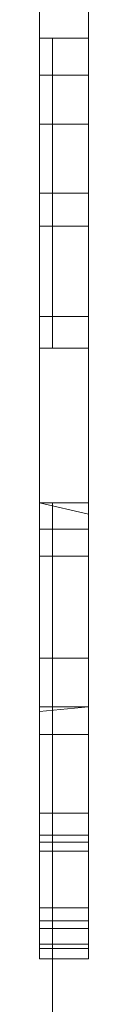
# Model space of a CAD drawing. Units: inches. Extents: x 7 to 3016, y 11 to 2139.
# Drawn here: x 2705 to 2706, y 1292 to 1305 of the extents above; entities that cross this region are included whole.
import ezdxf

# ---------------------------------------------------------------- set-up
doc = ezdxf.new("R2010")
doc.units = ezdxf.units.IN
doc.header["$MEASUREMENT"] = 0

# ---------------------------------------------------------------- blocks, each defined once
blk = doc.blocks.new('1030_DWG-672011-South')
at = {"lineweight": 9}
for p, q in [((19979.046, 230.313), (19979.046, 228.146)), ((19979.731, 230.313), (19979.731, 228.146)), ((19979.046, 227.627), (19979.046, 228.146)), ((19979.046, 228.146), (19979.046, 227.627)), ((19979.731, 228.146), (19979.046, 228.146)), ((19979.046, 225.98), (19979.046, 228.146)), ((19979.046, 225.98), (19979.046, 228.146)), ((19979.046, 225.98), (19979.046, 228.146)), ((19979.046, 225.98), (19979.046, 228.146)), ((19979.046, 225.98), (19979.046, 228.146)), ((19979.046, 225.98), (19979.046, 228.146)), ((19979.046, 225.98), (19979.046, 228.146)), ((19979.046, 225.98), (19979.046, 228.146)), ((19979.046, 225.98), (19979.046, 228.146)), ((19979.046, 225.98), (19979.046, 228.146)), ((19979.046, 225.98), (19979.046, 228.146)), ((19979.046, 225.98), (19979.046, 228.146)), ((19979.046, 225.98), (19979.046, 228.146)), ((19979.046, 225.98), (19979.046, 228.146)), ((19979.046, 225.98), (19979.046, 228.146)), ((19979.046, 225.98), (19979.046, 228.146)), ((19979.046, 225.98), (19979.046, 228.146)), ((19979.046, 225.98), (19979.046, 228.146)), ((19979.046, 225.98), (19979.046, 228.146)), ((19979.046, 225.98), (19979.046, 228.146)), ((19979.046, 225.98), (19979.046, 228.146)), ((19979.046, 225.98), (19979.046, 228.146)), ((19979.046, 225.98), (19979.046, 228.146)), ((19979.046, 228.146), (19979.046, 225.98)), ((19979.046, 228.146), (19979.046, 227.627)), ((19979.046, 228.146), (19979.046, 225.98)), ((19979.046, 228.146), (19979.046, 226.94)), ((19979.227, 227.487), (19979.227, 228.146)), ((19979.731, 228.146), (19979.731, 227.627)), ((19979.731, 228.146), (19979.731, 227.627)), ((19979.731, 225.98), (19979.731, 228.146)), ((19979.731, 225.98), (19979.731, 228.146)), ((19979.731, 225.98), (19979.731, 228.146)), ((19979.731, 225.98), (19979.731, 228.146)), ((19979.731, 225.98), (19979.731, 228.146)), ((19979.731, 225.98), (19979.731, 228.146)), ((19979.731, 225.98), (19979.731, 228.146)), ((19979.731, 225.98), (19979.731, 228.146)), ((19979.731, 225.98), (19979.731, 228.146)), ((19979.731, 225.98), (19979.731, 228.146)), ((19979.731, 225.98), (19979.731, 228.146)), ((19979.731, 225.98), (19979.731, 228.146)), ((19979.731, 225.98), (19979.731, 228.146)), ((19979.731, 225.98), (19979.731, 228.146)), ((19979.731, 225.98), (19979.731, 228.146)), ((19979.731, 225.98), (19979.731, 228.146)), ((19979.731, 225.98), (19979.731, 228.146)), ((19979.731, 225.98), (19979.731, 228.146)), ((19979.731, 225.98), (19979.731, 228.146)), ((19979.731, 225.98), (19979.731, 228.146)), ((19979.731, 225.98), (19979.731, 228.146)), ((19979.731, 225.98), (19979.731, 228.146)), ((19979.731, 228.146), (19979.731, 226.94)), ((19979.731, 225.98), (19979.731, 228.146)), ((19979.731, 225.98), (19979.731, 228.146)), ((19979.731, 228.146), (19979.731, 225.98)), ((19979.731, 228.146), (19979.731, 226.94)), ((19979.046, 225.98), (19979.046, 227.627)), ((19979.046, 226.94), (19979.046, 227.627)), ((19979.731, 227.627), (19979.046, 227.627)), ((19979.731, 227.627), (19979.046, 227.627)), ((19979.046, 225.98), (19979.046, 227.627)), ((19979.731, 225.98), (19979.731, 227.627)), ((19979.731, 227.627), (19979.731, 226.94)), ((19979.227, 223.814), (19979.227, 227.487)), ((19979.046, 225.98), (19979.046, 226.94)), ((19979.731, 226.94), (19979.046, 226.94)), ((19979.731, 225.98), (19979.731, 226.94)), ((19979.731, 225.98), (19979.731, 226.94)), ((19979.046, 225.98), (19979.046, 225.517)), ((19979.046, 224.256), (19979.046, 225.98)), ((19979.731, 225.98), (19979.046, 225.98)), ((19979.731, 225.98), (19979.046, 225.98)), ((19979.046, 223.814), (19979.046, 225.98)), ((19979.046, 223.814), (19979.046, 225.98)), ((19979.046, 223.814), (19979.046, 225.98)), ((19979.046, 223.814), (19979.046, 225.98)), ((19979.046, 223.814), (19979.046, 225.98)), ((19979.046, 223.814), (19979.046, 225.98)), ((19979.046, 223.814), (19979.046, 225.98)), ((19979.046, 223.814), (19979.046, 225.98)), ((19979.046, 223.814), (19979.046, 225.98)), ((19979.046, 223.814), (19979.046, 225.98)), ((19979.046, 223.814), (19979.046, 225.98)), ((19979.046, 223.814), (19979.046, 225.98)), ((19979.046, 223.814), (19979.046, 225.98)), ((19979.046, 223.814), (19979.046, 225.98)), ((19979.046, 223.814), (19979.046, 225.98)), ((19979.046, 223.814), (19979.046, 225.98)), ((19979.046, 223.814), (19979.046, 225.98)), ((19979.046, 223.814), (19979.046, 225.98)), ((19979.046, 223.814), (19979.046, 225.98)), ((19979.046, 223.814), (19979.046, 225.98)), ((19979.046, 223.814), (19979.046, 225.98)), ((19979.046, 223.814), (19979.046, 225.98)), ((19979.046, 223.814), (19979.046, 225.98)), ((19979.046, 225.98), (19979.046, 223.814)), ((19979.046, 225.98), (19979.046, 224.256)), ((19979.046, 225.98), (19979.046, 225.517)), ((19979.731, 225.98), (19979.731, 225.517)), ((19979.731, 224.256), (19979.731, 225.98)), ((19979.731, 223.814), (19979.731, 225.98)), ((19979.731, 223.814), (19979.731, 225.98)), ((19979.731, 223.814), (19979.731, 225.98)), ((19979.731, 223.814), (19979.731, 225.98)), ((19979.731, 223.814), (19979.731, 225.98)), ((19979.731, 223.814), (19979.731, 225.98)), ((19979.731, 223.814), (19979.731, 225.98)), ((19979.731, 223.814), (19979.731, 225.98)), ((19979.731, 223.814), (19979.731, 225.98)), ((19979.731, 223.814), (19979.731, 225.98)), ((19979.731, 223.814), (19979.731, 225.98)), ((19979.731, 223.814), (19979.731, 225.98)), ((19979.731, 223.814), (19979.731, 225.98)), ((19979.731, 223.814), (19979.731, 225.98)), ((19979.731, 223.814), (19979.731, 225.98)), ((19979.731, 223.814), (19979.731, 225.98)), ((19979.731, 223.814), (19979.731, 225.98)), ((19979.731, 223.814), (19979.731, 225.98)), ((19979.731, 223.814), (19979.731, 225.98)), ((19979.731, 223.814), (19979.731, 225.98)), ((19979.731, 223.814), (19979.731, 225.98)), ((19979.731, 223.814), (19979.731, 225.98)), ((19979.731, 223.814), (19979.731, 225.98)), ((19979.731, 225.98), (19979.731, 223.814)), ((19979.731, 225.98), (19979.731, 224.256)), ((19979.731, 225.98), (19979.731, 224.256)), ((19979.731, 225.98), (19979.731, 225.517)), ((19979.731, 223.814), (19979.731, 225.98)), ((19979.046, 224.256), (19979.046, 225.517)), ((19979.731, 225.517), (19979.046, 225.517)), ((19979.046, 223.814), (19979.046, 225.517)), ((19979.046, 223.814), (19979.046, 225.517)), ((19979.731, 224.256), (19979.731, 225.517)), ((19979.046, 224.256), (19979.046, 223.814)), ((19979.046, 223.814), (19979.046, 224.256)), ((19979.731, 224.256), (19979.046, 224.256)), ((19979.731, 224.256), (19979.046, 224.256)), ((19979.731, 223.814), (19979.731, 224.256)), ((19979.731, 224.256), (19979.731, 223.814)), ((19979.046, 221.648), (19979.046, 223.814)), ((19979.731, 223.814), (19979.046, 223.814)), ((19979.731, 223.814), (19979.731, 221.648)), ((19979.046, 221.282), (19979.046, 221.648)), ((19979.046, 221.648), (19979.046, 221.282)), ((19979.731, 221.492), (19979.046, 221.648)), ((19979.731, 221.648), (19979.046, 221.648)), ((19979.046, 219.481), (19979.046, 221.648)), ((19979.046, 219.481), (19979.046, 221.648)), ((19979.046, 219.481), (19979.046, 221.648)), ((19979.046, 219.481), (19979.046, 221.648)), ((19979.046, 219.481), (19979.046, 221.648)), ((19979.046, 219.481), (19979.046, 221.648)), ((19979.046, 219.481), (19979.046, 221.648)), ((19979.046, 219.481), (19979.046, 221.648)), ((19979.046, 219.481), (19979.046, 221.648)), ((19979.046, 219.481), (19979.046, 221.648)), ((19979.046, 219.481), (19979.046, 221.648)), ((19979.046, 219.481), (19979.046, 221.648)), ((19979.046, 219.481), (19979.046, 221.648)), ((19979.046, 219.481), (19979.046, 221.648)), ((19979.046, 219.481), (19979.046, 221.648)), ((19979.046, 219.481), (19979.046, 221.648)), ((19979.046, 219.481), (19979.046, 221.648)), ((19979.046, 219.481), (19979.046, 221.648)), ((19979.046, 219.481), (19979.046, 221.648)), ((19979.046, 219.481), (19979.046, 221.648)), ((19979.046, 221.648), (19979.046, 221.282)), ((19979.046, 221.648), (19979.046, 219.481)), ((19979.046, 221.648), (19979.046, 220.906)), ((19979.046, 221.648), (19979.046, 220.906)), ((19979.227, 218.718), (19979.227, 221.648)), ((19979.731, 221.492), (19979.731, 221.648)), ((19979.731, 221.282), (19979.731, 221.648)), ((19979.731, 219.481), (19979.731, 221.648)), ((19979.731, 219.481), (19979.731, 221.648)), ((19979.731, 219.481), (19979.731, 221.648)), ((19979.731, 219.481), (19979.731, 221.648)), ((19979.731, 219.481), (19979.731, 221.648)), ((19979.731, 219.481), (19979.731, 221.648)), ((19979.731, 219.481), (19979.731, 221.648)), ((19979.731, 219.481), (19979.731, 221.648)), ((19979.731, 219.481), (19979.731, 221.648)), ((19979.731, 219.481), (19979.731, 221.648)), ((19979.731, 219.481), (19979.731, 221.648)), ((19979.731, 219.481), (19979.731, 221.648)), ((19979.731, 219.481), (19979.731, 221.648)), ((19979.731, 219.481), (19979.731, 221.648)), ((19979.731, 219.481), (19979.731, 221.648)), ((19979.731, 219.481), (19979.731, 221.648)), ((19979.731, 219.481), (19979.731, 221.648)), ((19979.731, 219.481), (19979.731, 221.648)), ((19979.731, 221.492), (19979.731, 221.648)), ((19979.731, 219.481), (19979.731, 221.648)), ((19979.731, 219.481), (19979.731, 221.648)), ((19979.731, 219.481), (19979.731, 221.648)), ((19979.731, 221.648), (19979.731, 219.481)), ((19979.731, 221.648), (19979.731, 220.906)), ((19979.731, 221.282), (19979.731, 221.492)), ((19979.731, 219.481), (19979.731, 221.492)), ((19979.731, 221.492), (19979.731, 219.481)), ((19979.046, 219.481), (19979.046, 221.282)), ((19979.046, 220.906), (19979.046, 221.282)), ((19979.731, 221.282), (19979.046, 221.282)), ((19979.731, 221.282), (19979.046, 221.282)), ((19979.731, 221.282), (19979.731, 219.481)), ((19979.731, 220.906), (19979.731, 221.282)), ((19979.046, 219.481), (19979.046, 220.906)), ((19979.731, 220.906), (19979.046, 220.906)), ((19979.046, 219.481), (19979.046, 220.906)), ((19979.731, 219.481), (19979.731, 220.906)), ((19979.046, 219.481), (19979.046, 218.735)), ((19979.046, 219.481), (19979.046, 218.801)), ((19979.731, 219.481), (19979.046, 219.481)), ((19979.731, 219.481), (19979.046, 219.481)), ((19979.046, 217.315), (19979.046, 219.481)), ((19979.046, 217.315), (19979.046, 219.481)), ((19979.046, 219.481), (19979.046, 217.315)), ((19979.046, 219.481), (19979.046, 217.315)), ((19979.046, 219.481), (19979.046, 217.315)), ((19979.046, 219.481), (19979.046, 217.315)), ((19979.046, 219.481), (19979.046, 217.315)), ((19979.046, 219.481), (19979.046, 217.315)), ((19979.046, 219.481), (19979.046, 217.315)), ((19979.046, 219.481), (19979.046, 217.315)), ((19979.046, 219.481), (19979.046, 217.315)), ((19979.046, 219.481), (19979.046, 217.315)), ((19979.046, 219.481), (19979.046, 217.315)), ((19979.046, 219.481), (19979.046, 217.315)), ((19979.046, 219.481), (19979.046, 217.315)), ((19979.046, 219.481), (19979.046, 217.315)), ((19979.046, 219.481), (19979.046, 217.315)), ((19979.046, 219.481), (19979.046, 217.315)), ((19979.046, 219.481), (19979.046, 217.315)), ((19979.046, 219.481), (19979.046, 218.411)), ((19979.046, 219.481), (19979.046, 218.735)), ((19979.046, 219.481), (19979.046, 217.315)), ((19979.046, 219.481), (19979.046, 218.411)), ((19979.731, 219.481), (19979.731, 218.801)), ((19979.731, 218.801), (19979.731, 219.481)), ((19979.731, 217.315), (19979.731, 219.481)), ((19979.731, 217.315), (19979.731, 219.481)), ((19979.731, 217.315), (19979.731, 219.481)), ((19979.731, 217.315), (19979.731, 219.481)), ((19979.731, 217.315), (19979.731, 219.481)), ((19979.731, 217.315), (19979.731, 219.481)), ((19979.731, 217.315), (19979.731, 219.481)), ((19979.731, 217.315), (19979.731, 219.481)), ((19979.731, 217.315), (19979.731, 219.481)), ((19979.731, 217.315), (19979.731, 219.481)), ((19979.731, 217.315), (19979.731, 219.481)), ((19979.731, 217.315), (19979.731, 219.481)), ((19979.731, 217.315), (19979.731, 219.481)), ((19979.731, 217.315), (19979.731, 219.481)), ((19979.731, 217.315), (19979.731, 219.481)), ((19979.731, 217.315), (19979.731, 219.481)), ((19979.731, 217.315), (19979.731, 219.481)), ((19979.731, 217.315), (19979.731, 219.481)), ((19979.731, 217.315), (19979.731, 219.481)), ((19979.731, 217.315), (19979.731, 219.481)), ((19979.731, 219.481), (19979.731, 218.801)), ((19979.731, 219.481), (19979.731, 217.315)), ((19979.731, 219.481), (19979.731, 218.411)), ((19979.046, 218.411), (19979.046, 218.801)), ((19979.731, 218.801), (19979.046, 218.735)), ((19979.731, 218.801), (19979.046, 218.801)), ((19979.731, 218.801), (19979.731, 217.315)), ((19979.731, 218.411), (19979.731, 218.801)), ((19979.731, 217.315), (19979.731, 218.801)), ((19979.046, 218.735), (19979.046, 217.315)), ((19979.227, 214.004), (19979.227, 218.718)), ((19979.046, 217.315), (19979.046, 218.411)), ((19979.731, 218.411), (19979.046, 218.411)), ((19979.046, 217.315), (19979.046, 218.411)), ((19979.731, 217.315), (19979.731, 218.411)), ((19979.046, 217.005), (19979.046, 217.315)), ((19979.046, 217.315), (19979.046, 216.909)), ((19979.731, 217.315), (19979.046, 217.315)), ((19979.731, 217.315), (19979.046, 217.315)), ((19979.046, 217.315), (19979.046, 215.99)), ((19979.046, 217.315), (19979.046, 215.482)), ((19979.046, 215.99), (19979.046, 217.315)), ((19979.046, 217.315), (19979.046, 216.909)), ((19979.046, 217.315), (19979.046, 217.005)), ((19979.046, 217.315), (19979.046, 215.482)), ((19979.046, 217.315), (19979.046, 215.28)), ((19979.046, 217.315), (19979.046, 215.28)), ((19979.046, 217.315), (19979.046, 215.28)), ((19979.046, 217.315), (19979.046, 215.28)), ((19979.046, 217.315), (19979.046, 215.28)), ((19979.046, 217.315), (19979.046, 215.28)), ((19979.046, 217.315), (19979.046, 215.28)), ((19979.046, 217.315), (19979.046, 215.28)), ((19979.046, 217.315), (19979.046, 215.28)), ((19979.046, 217.315), (19979.046, 215.28)), ((19979.046, 217.315), (19979.046, 215.28)), ((19979.046, 217.315), (19979.046, 215.28)), ((19979.046, 217.315), (19979.046, 215.28)), ((19979.046, 217.315), (19979.046, 215.28)), ((19979.046, 217.315), (19979.046, 215.423)), ((19979.046, 217.315), (19979.046, 215.28)), ((19979.046, 217.315), (19979.046, 215.423)), ((19979.046, 217.315), (19979.046, 215.808)), ((19979.046, 217.315), (19979.046, 215.703)), ((19979.046, 217.315), (19979.046, 215.808)), ((19979.046, 217.315), (19979.046, 216.781)), ((19979.731, 217.005), (19979.731, 217.315)), ((19979.731, 216.909), (19979.731, 217.315)), ((19979.731, 215.99), (19979.731, 217.315)), ((19979.731, 215.99), (19979.731, 217.315)), ((19979.731, 217.005), (19979.731, 217.315)), ((19979.731, 217.005), (19979.731, 217.315)), ((19979.731, 217.315), (19979.731, 215.703)), ((19979.731, 217.315), (19979.731, 215.482)), ((19979.731, 217.315), (19979.731, 215.482)), ((19979.731, 217.315), (19979.731, 215.28)), ((19979.731, 217.315), (19979.731, 215.28)), ((19979.731, 217.315), (19979.731, 215.28)), ((19979.731, 217.315), (19979.731, 215.28)), ((19979.731, 217.315), (19979.731, 215.28)), ((19979.731, 217.315), (19979.731, 215.28)), ((19979.731, 217.315), (19979.731, 215.28)), ((19979.731, 217.315), (19979.731, 215.28)), ((19979.731, 217.315), (19979.731, 215.28)), ((19979.731, 217.315), (19979.731, 215.28)), ((19979.731, 217.315), (19979.731, 215.28)), ((19979.731, 217.315), (19979.731, 215.28)), ((19979.731, 217.315), (19979.731, 215.28)), ((19979.731, 217.315), (19979.731, 215.423)), ((19979.731, 217.315), (19979.731, 215.423)), ((19979.731, 217.315), (19979.731, 215.808)), ((19979.731, 217.315), (19979.731, 216.781)), ((19979.046, 216.909), (19979.046, 217.005)), ((19979.731, 217.005), (19979.046, 217.005)), ((19979.731, 216.909), (19979.731, 217.005)), ((19979.731, 215.99), (19979.731, 217.005)), ((19979.046, 215.99), (19979.046, 216.909)), ((19979.046, 216.781), (19979.046, 216.909)), ((19979.731, 216.909), (19979.046, 216.909)), ((19979.731, 216.909), (19979.046, 216.909)), ((19979.731, 216.909), (19979.731, 215.99)), ((19979.731, 216.781), (19979.731, 216.909)), ((19979.046, 215.808), (19979.046, 216.781)), ((19979.731, 216.781), (19979.046, 216.781)), ((19979.731, 215.808), (19979.731, 216.781)), ((19979.046, 215.99), (19979.046, 215.703)), ((19979.731, 215.99), (19979.046, 215.99)), ((19979.046, 215.99), (19979.046, 215.482)), ((19979.731, 215.99), (19979.731, 215.703)), ((19979.046, 215.808), (19979.046, 215.703)), ((19979.731, 215.808), (19979.046, 215.808)), ((19979.731, 215.703), (19979.731, 215.808)), ((19979.731, 215.423), (19979.731, 215.808)), ((19979.046, 215.703), (19979.046, 215.482)), ((19979.046, 215.423), (19979.046, 215.703)), ((19979.731, 215.703), (19979.046, 215.703)), ((19979.731, 215.703), (19979.046, 215.703)), ((19979.731, 215.703), (19979.731, 215.482)), ((19979.731, 215.423), (19979.731, 215.703)), ((19979.046, 215.482), (19979.046, 215.28)), ((19979.731, 215.482), (19979.046, 215.482)), ((19979.731, 215.482), (19979.731, 215.28)), ((19979.731, 215.482), (19979.731, 215.28)), ((19979.046, 215.423), (19979.046, 215.28)), ((19979.731, 215.423), (19979.046, 215.423)), ((19979.731, 215.28), (19979.731, 215.423)), ((19979.731, 215.28), (19979.731, 215.423)), ((19979.731, 215.28), (19979.046, 215.28)), ((19979.731, 215.28), (19979.046, 215.28)), ((19979.731, 215.28), (19979.046, 215.28)), ((19979.731, 215.28), (19979.046, 215.28)), ((19979.731, 215.28), (19979.046, 215.28)), ((19979.731, 215.28), (19979.046, 215.28)), ((19979.731, 215.28), (19979.046, 215.28)), ((19979.731, 215.28), (19979.046, 215.28)), ((19979.731, 215.28), (19979.046, 215.28)), ((19979.731, 215.28), (19979.046, 215.28)), ((19979.731, 215.28), (19979.046, 215.28)), ((19979.731, 215.28), (19979.046, 215.28)), ((19979.731, 215.28), (19979.046, 215.28)), ((19979.731, 215.28), (19979.046, 215.28))]:
    blk.add_line(p, q, dxfattribs=at)

msp = doc.modelspace()

# ---------------------------------------------------------------- block references
at = {"lineweight": 9}
msp.add_blockref('1030_DWG-672011-South', (-17274.038, 1076.915), dxfattribs=at)

doc.saveas('drawing.dxf')
